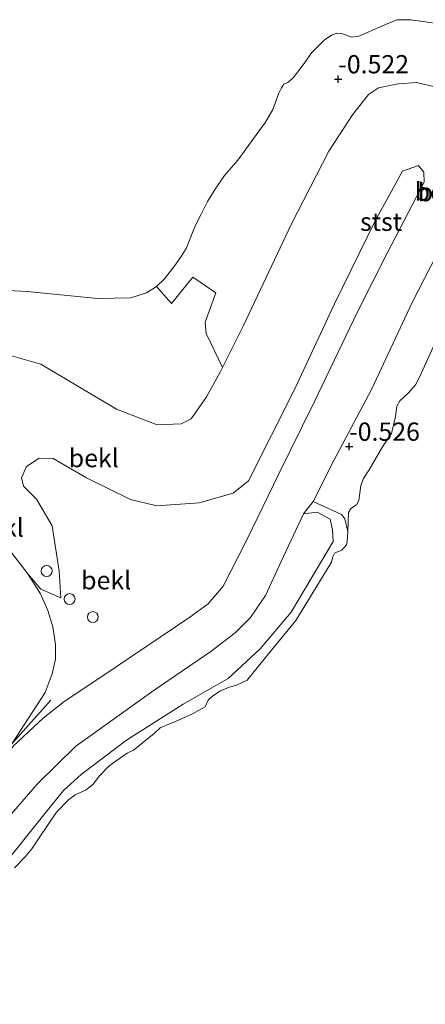
# Model space of a CAD drawing. Units: metres. Extents: x 110547 to 114590, y 552233 to 553434.
# Drawn here: x 114118 to 114174, y 553207 to 553342 of the extents above; entities that cross this region are included whole.
import ezdxf
from ezdxf.enums import TextEntityAlignment as Align

# ---------------------------------------------------------------- set-up
doc = ezdxf.new("R2010")
doc.units = ezdxf.units.M
doc.linetypes.add('IE-TERREINAFSCHEIDING', pattern=[10, 8, -2])
doc.layers.get('0').update_dxf_attribs({"lineweight": 25})
doc.layers.add('B-ME-GW-HOOGTEPUNT-S-B1', color=10, linetype='Continuous')
for name, color, linetype, lineweight in [('B-ME-GW-KRUINLIJN-L-B1', 93, 'Continuous', 18), ('B-ME-GW-TEENLIJN-L-B1', 93, 'Continuous', 18), ('B-ME-IE-GRONDWERKLIJN-GROND_NIETINGERICHT-GV-B6', 253, 'Continuous', 18), ('B-ME-IE-INRICHTINGSELEMENT-S-B1', 253, 'Continuous', 18), ('B-ME-IE-TERREINAFSCHEIDING-RASTERHEKWERK-L-B1', 8, 'IE-TERREINAFSCHEIDING', 18), ('B-ME-OB-BEKLEDING-GV-B6', 253, 'Continuous', 18), ('B-ME-OB-WATERLIJN-L-B1', 133, 'OB-WATERLIJN', 18), ('B-ME-OG-WATER-GV-B6', 153, 'Continuous', 18), ('B-ME-VH-VERH_SOORT-BETON-OVERIG-GV-B6', 8, 'IE-TERREINAFSCHEIDING-NATUURLIJK-HOUTWAL', 18)]:
    doc.layers.add(name, color=color, linetype=linetype, lineweight=lineweight)
doc.styles.add('NLCS-ISO', font='NLCS-ISO.TTF')
doc.linetypes.add('IE-TERREINAFSCHEIDING-NATUURLIJK-HOUTWAL', pattern='A,7,-1.5,[67,NLCS.SHX,S=0.75,R=45,X=0,Y=0],-1.5,7,-1.5,[70,NLCS.SHX,S=0.75,R=0,X=0,Y=0],-1.5', length=20)
doc.linetypes.add('OB-WATERLIJN', pattern='A,10,[32,NLCS.SHX,S=2,R=0,X=0,Y=0],-12', length=22)

# ---------------------------------------------------------------- blocks, each defined once
blk = doc.blocks.new('hoogtepunt')
for p, q in [((-0.5, 0), (0.5, 0)), ((0, 0.5), (0, -0.5))]:
    blk.add_line(p, q)
blk = doc.blocks.new('dtb')
blk.add_circle((0, 0), 0.75)

msp = doc.modelspace()

# ---------------------------------------------------------------- linework, layer by layer
at = {"layer": 'B-ME-GW-KRUINLIJN-L-B1'}
for points in [[(114173.834, 553319.35, 2.688), (114173.755, 553320.736, 2.713), (114173.026, 553321.625, 2.721), (114170.866, 553320.845, 2.82), (114167.115, 553314.053, 2.729), (114161.552, 553302.684, 2.893), (114156.056, 553290.928, 2.811), (114149.772, 553278.39, 2.844), (114147.638, 553276.71, 2.779), (114142.975, 553275.375, 2.553), (114137.172, 553274.988, 2.369), (114133.585, 553275.836, 2.399), (114127.543, 553278.813, 2.307), (114122.994, 553281.479, 2.266), (114121.069, 553281.538, 2.348), (114119.35, 553280.358, 2.545), (114118.675, 553278.821, 2.61)], [(114173.834, 553319.35, 2.688), (114168.85, 553309.79, 2.783), (114164.735, 553301.658, 2.818), (114158.746, 553289.196, 2.766), (114153.886, 553279.386, 2.774), (114149.561, 553270.436, 2.818), (114146.294, 553263.99, 2.68), (114144.204, 553261.538, 2.628), (114141.698, 553259.734, 2.645), (114131.626, 553252.909, 2.688), (114124.433, 553248.139, 2.688), (114121.61, 553245.881, 2.749), (114117.579, 553242.077, 2.8), (114116.026, 553240.176, 2.818), (114115.041, 553238.975, 2.783), (114106.336, 553228.83, 2.895), (114093.819, 553213.826, 2.861), (114091.895, 553211.653, 2.714), (114088.702, 553206.776, 2.249), (114082.2, 553196.033, 1.221)], [(114157.262, 553273.875, -0.058), (114159.15, 553274.103, -0.188), (114160.958, 553273.15, -0.129), (114161.272, 553271.714, -0.237), (114161.364, 553270.074, -0.267), (114155.582, 553260.422, -0.306), (114151.354, 553255.372, -0.276), (114146.962, 553251.321, -0.335), (114140.816, 553247.781, -0.227), (114133.052, 553242.856, -0.227), (114126.849, 553238.137, -0.178), (114124.416, 553235.965, -0.168), (114121.909, 553232.848, -0.345), (114115.925, 553225.368, -0.473), (114107.109, 553215.713, -0.444), (114105.805, 553213.88, -0.444), (114092.32, 553198.614, -0.589)], [(114114.09, 553272.005, 3.604), (114116.763, 553269.206, 3.471), (114119.538, 553265.655, 3.246), (114121.304, 553263.551, 3.01), (114124.032, 553262.397, 2.805)]]:
    msp.add_polyline3d(points, dxfattribs=at)
at = {"layer": 'B-ME-GW-TEENLIJN-L-B1'}
for points in [[(114176.062, 553332.222, -0.484), (114172.753, 553332.993, -0.506), (114170.252, 553332.815, -0.518), (114167.565, 553332.281, -0.529), (114166.2, 553331.39, -0.473), (114163.991, 553328.588, -0.418), (114160.773, 553323.598, -0.407), (114155.659, 553313.631, -0.219), (114149.079, 553299.725, -0.185), (114146.169, 553293.927, -0.176), (114145.857, 553293.306, -0.075), (114143.979, 553289.945, 0.202), (114141.916, 553286.912, 0.376), (114140.514, 553286.232, 0.376), (114137.224, 553286.108, 0.619), (114131.67, 553288.252, 0.391), (114121.299, 553294.405, -0.231), (114114.861, 553296.232, -0.261)], [(114162.492, 553273.789, -0.673), (114158.622, 553275.586, -0.351), (114161.451, 553281.21, -0.407), (114166.581, 553290.939, -0.44), (114172.166, 553302.844, -0.407), (114177.304, 553312.838, -0.473), (114178.906, 553313.375, -0.484), (114182.112, 553313.682, -0.529)], [(114124.032, 553262.397, 2.805), (114123.798, 553266.031, 2.743), (114122.844, 553272.234, 2.713), (114120.722, 553275.905, 2.764), (114118.907, 553277.663, 2.754), (114118.675, 553278.821, 2.61)], [(114080.957, 553188.964, -0.326), (114084.153, 553193.052, -0.44), (114096.036, 553207.176, -0.374), (114106.159, 553219.243, -0.285), (114116.118, 553231.405, -0.252), (114120.812, 553236.844, -0.086), (114126.105, 553242.035, 0.003), (114136.832, 553249.7, 0.003), (114144.576, 553255.038, -0.03), (114147.914, 553257.577, -0.086), (114150.042, 553259.659, -0.097), (114152.076, 553262.687, -0.075), (114154.231, 553267.364, 0.047), (114157.262, 553273.875, -0.058)], [(114162.492, 553273.789, -0.673), (114162.962, 553273.206, -0.704), (114163.355, 553271.45, -1.173)]]:
    msp.add_polyline3d(points, dxfattribs=at)
at = {"layer": 'B-ME-IE-GRONDWERKLIJN-GROND_NIETINGERICHT-GV-B6'}
for points in [[(114018.676, 553310.043, -1.173), (114034.688, 553309.753, -1.173), (114048.594, 553309.387, -1.173), (114062.671, 553308.708, -1.173), (114076.575, 553307.07, -1.173), (114080.208, 553306.558, -1.173), (114086.923, 553306.057, -1.173), (114100.83, 553305.346, -1.173), (114119.409, 553304.386, -1.173), (114129.044, 553303.412, -1.173), (114133.652, 553303.482, -1.173), (114135.784, 553304.163, -1.173), (114137.148, 553305.03, -1.173)], [(114137.148, 553305.03, -1.173), (114139.181, 553302.731, -0.752), (114142.124, 553306.326, -0.762), (114145.281, 553304.177, -0.613), (114143.833, 553300.153, -0.447), (114143.944, 553298.598, -0.399), (114146.169, 553293.927, -0.176), (114145.857, 553293.306, -0.075), (114143.979, 553289.945, 0.202), (114141.916, 553286.912, 0.376), (114140.514, 553286.232, 0.376), (114137.224, 553286.108, 0.619), (114131.67, 553288.252, 0.391), (114121.299, 553294.405, -0.231), (114114.861, 553296.232, -0.261), (114105.246, 553296.856, -0.276), (114080.99, 553297.72, -0.285), (114064.394, 553298.273, -0.207), (114049.206, 553299.767, -0.351), (114039.963, 553300.115, -0.364), (114029.162, 553300.321, -0.312), (114016.296, 553300.914, -0.325)]]:
    msp.add_polyline3d(points, dxfattribs=at)
at = {"layer": 'B-ME-IE-TERREINAFSCHEIDING-RASTERHEKWERK-L-B1'}
msp.add_polyline3d([(114092.831, 553214.015, 2.901), (114100.062, 553222.24, 3.017), (114100.651, 553222.91, 2.947), (114106.567, 553229.914, 2.96), (114114.639, 553239.219, 2.855), (114115.651, 553240.435, 2.862), (114117.351, 553242.36, 2.84), (114122.791, 553248.514, 2.77)], dxfattribs=at)
at = {"layer": 'B-ME-OB-BEKLEDING-GV-B6'}
for points in [[(114176.062, 553332.222, -0.484), (114172.753, 553332.993, -0.506), (114170.252, 553332.815, -0.518), (114167.565, 553332.281, -0.529), (114166.2, 553331.39, -0.473), (114163.991, 553328.588, -0.418), (114160.773, 553323.598, -0.407), (114155.659, 553313.631, -0.219), (114149.079, 553299.725, -0.185), (114146.169, 553293.927, -0.176), (114143.944, 553298.598, -0.399), (114143.833, 553300.153, -0.447), (114145.281, 553304.177, -0.613), (114142.124, 553306.326, -0.762), (114139.181, 553302.731, -0.752), (114137.148, 553305.03, -1.173), (114138.263, 553306.096, -1.173), (114139.649, 553307.934, -1.173), (114140.515, 553309.177, -1.173), (114141.217, 553310.28, -1.173), (114141.661, 553311.388, -1.173), (114142.493, 553313.448, -1.173), (114143.277, 553314.944, -1.173), (114144.153, 553316.684, -1.173), (114145.18, 553318.412, -1.173), (114146.479, 553320.266, -1.173), (114148.28, 553322.347, -1.173), (114149.168, 553323.57, -1.173), (114151.417, 553326.695, -1.173), (114152.092, 553327.559, -1.173), (114153.075, 553329.306, -1.173), (114153.895, 553331.559, -1.173), (114154.257, 553332.273, -1.173), (114154.59, 553332.769, -1.173), (114155.195, 553333.068, -1.173), (114155.846, 553333.65, -1.173), (114157.257, 553335.447, -1.173), (114158.437, 553337.142, -1.173), (114160.155, 553338.852, -1.173), (114161.21, 553339.526, -1.173), (114161.882, 553339.786, -1.173), (114162.533, 553339.722, -1.173), (114163.882, 553339.208, -1.173), (114164.883, 553339.383, -1.173), (114169.052, 553341.191, -1.173), (114170.124, 553341.607, -1.173), (114171.998, 553341.624, -1.173), (114175.916, 553341.045, -1.173)], [(114114.861, 553296.232, -0.261), (114121.299, 553294.405, -0.231), (114131.67, 553288.252, 0.391), (114137.224, 553286.108, 0.619), (114140.514, 553286.232, 0.376), (114141.916, 553286.912, 0.376), (114143.979, 553289.945, 0.202), (114145.857, 553293.306, -0.075), (114146.169, 553293.927, -0.176), (114149.079, 553299.725, -0.185), (114155.659, 553313.631, -0.219), (114160.773, 553323.598, -0.407), (114163.991, 553328.588, -0.418), (114166.2, 553331.39, -0.473), (114167.565, 553332.281, -0.529), (114170.252, 553332.815, -0.518), (114172.753, 553332.993, -0.506), (114176.062, 553332.222, -0.484)], [(114117.579, 553242.077, 2.8), (114121.61, 553245.881, 2.749), (114124.433, 553248.139, 2.688), (114131.626, 553252.909, 2.688), (114141.698, 553259.734, 2.645), (114144.204, 553261.538, 2.628), (114146.294, 553263.99, 2.68), (114149.561, 553270.436, 2.818), (114153.886, 553279.386, 2.774), (114158.746, 553289.196, 2.766), (114164.735, 553301.658, 2.818), (114168.85, 553309.79, 2.783), (114173.834, 553319.35, 2.688), (114173.755, 553320.736, 2.713), (114173.026, 553321.625, 2.721), (114170.866, 553320.845, 2.82), (114167.115, 553314.053, 2.729), (114161.552, 553302.684, 2.893), (114156.056, 553290.928, 2.811), (114149.772, 553278.39, 2.844), (114147.638, 553276.71, 2.779), (114142.975, 553275.375, 2.553), (114137.172, 553274.988, 2.369), (114133.585, 553275.836, 2.399), (114127.543, 553278.813, 2.307), (114122.994, 553281.479, 2.266), (114121.069, 553281.538, 2.348), (114119.35, 553280.358, 2.545), (114118.675, 553278.821, 2.61), (114118.907, 553277.663, 2.754), (114120.722, 553275.905, 2.764), (114122.844, 553272.234, 2.713), (114123.798, 553266.031, 2.743), (114124.032, 553262.397, 2.805), (114121.304, 553263.551, 3.01), (114119.538, 553265.655, 3.246), (114116.763, 553269.206, 3.471)], [(114117.351, 553242.36, 2.84), (114121.881, 553249.416, 2.926), (114122.854, 553251.937, 2.964), (114123.316, 553253.951, 3.028), (114123.303, 553255.985, 3.053), (114122.933, 553258.381, 3.076), (114122.256, 553260.634, 3.102), (114121.278, 553262.938, 3.125), (114119.538, 553265.655, 3.246), (114121.304, 553263.551, 3.01), (114124.032, 553262.397, 2.805), (114123.798, 553266.031, 2.743), (114122.844, 553272.234, 2.713), (114120.722, 553275.905, 2.764), (114118.907, 553277.663, 2.754), (114118.675, 553278.821, 2.61), (114119.35, 553280.358, 2.545), (114121.069, 553281.538, 2.348), (114122.994, 553281.479, 2.266), (114127.543, 553278.813, 2.307), (114133.585, 553275.836, 2.399), (114137.172, 553274.988, 2.369), (114142.975, 553275.375, 2.553), (114147.638, 553276.71, 2.779), (114149.772, 553278.39, 2.844), (114156.056, 553290.928, 2.811), (114161.552, 553302.684, 2.893), (114167.115, 553314.053, 2.729), (114170.866, 553320.845, 2.82), (114173.026, 553321.625, 2.721), (114173.755, 553320.736, 2.713), (114173.834, 553319.35, 2.688)], [(114173.834, 553319.35, 2.688), (114168.85, 553309.79, 2.783), (114164.735, 553301.658, 2.818), (114158.746, 553289.196, 2.766), (114153.886, 553279.386, 2.774), (114149.561, 553270.436, 2.818), (114146.294, 553263.99, 2.68), (114144.204, 553261.538, 2.628), (114141.698, 553259.734, 2.645), (114131.626, 553252.909, 2.688), (114124.433, 553248.139, 2.688), (114121.61, 553245.881, 2.749), (114117.579, 553242.077, 2.8)], [(114177.304, 553312.838, -0.473), (114172.166, 553302.844, -0.407), (114166.581, 553290.939, -0.44), (114161.451, 553281.21, -0.407), (114158.622, 553275.586, -0.351), (114157.262, 553273.875, -0.058), (114154.231, 553267.364, 0.047), (114152.076, 553262.687, -0.075), (114150.042, 553259.659, -0.097), (114147.914, 553257.577, -0.086), (114144.576, 553255.038, -0.03), (114136.832, 553249.7, 0.003), (114126.105, 553242.035, 0.003), (114120.812, 553236.844, -0.086), (114116.118, 553231.405, -0.252), (114106.159, 553219.243, -0.285), (114096.036, 553207.176, -0.374), (114084.153, 553193.052, -0.44)], [(114175.525, 553297.76, -1.173), (114173.173, 553292.624, -1.173), (114172.618, 553291.574, -1.173), (114171.616, 553290.451, -1.173), (114170.46, 553289.361, -1.173), (114170.055, 553288.644, -1.173), (114169.867, 553287.252, -1.173), (114169.357, 553284.89, -1.173), (114168.119, 553283.083, -1.173), (114166.261, 553279.92, -1.173), (114165.52, 553278.75, -1.173), (114165.132, 553277.776, -1.173), (114164.88, 553275.733, -1.173), (114164.533, 553275.128, -1.173), (114163.79, 553274.626, -1.173), (114163.438, 553274.085, -1.173), (114163.355, 553271.45, -1.173), (114162.962, 553273.206, -0.704), (114162.492, 553273.789, -0.673), (114158.622, 553275.586, -0.351), (114161.451, 553281.21, -0.407), (114166.581, 553290.939, -0.44), (114172.166, 553302.844, -0.407), (114177.304, 553312.838, -0.473)], [(114092.32, 553198.614, -0.589), (114105.805, 553213.88, -0.444), (114107.109, 553215.713, -0.444), (114115.925, 553225.368, -0.473), (114121.909, 553232.848, -0.345), (114124.416, 553235.965, -0.168), (114126.849, 553238.137, -0.178), (114133.052, 553242.856, -0.227), (114140.816, 553247.781, -0.227), (114146.962, 553251.321, -0.335), (114151.354, 553255.372, -0.276), (114155.582, 553260.422, -0.306), (114161.364, 553270.074, -0.267), (114161.272, 553271.714, -0.237), (114160.958, 553273.15, -0.129), (114159.15, 553274.103, -0.188), (114157.262, 553273.875, -0.058), (114158.622, 553275.586, -0.351)], [(114158.622, 553275.586, -0.351), (114162.492, 553273.789, -0.673), (114162.962, 553273.206, -0.704), (114163.355, 553271.45, -1.173), (114163.272, 553270.108, -1.173), (114163.152, 553269.647, -1.173), (114162.534, 553268.895, -1.173), (114161.946, 553268.662, -1.173), (114161.525, 553268.504, -1.173), (114161.319, 553268.038, -1.173), (114161.112, 553267.27, -1.173), (114157.986, 553262.104, -1.173), (114156.237, 553259.25, -1.173), (114152.687, 553254.939, -1.173), (114149.56, 553251.088, -1.173), (114148.118, 553250.41, -1.173), (114147.102, 553250.127, -1.173), (114145.928, 553249.639, -1.173), (114144.875, 553248.944, -1.173), (114144.247, 553248.342, -1.173), (114143.812, 553247.429, -1.173), (114142.065, 553246.472, -1.173), (114139.742, 553245.433, -1.173), (114138.693, 553244.997, -1.173), (114137.666, 553244.562, -1.173), (114136.833, 553243.795, -1.173), (114134.011, 553241.516, -1.173), (114133.113, 553241.09, -1.173), (114131.464, 553239.945, -1.173), (114130.583, 553239.262, -1.173), (114129.353, 553237.994, -1.173), (114128.46, 553236.835, -1.173), (114127.522, 553236.04, -1.173), (114125.994, 553235.356, -1.173), (114125.131, 553234.717, -1.173), (114123.456, 553233.01, -1.173), (114121.084, 553229.468, -1.173), (114120.086, 553227.957, -1.173), (114119.167, 553226.861, -1.173), (114117.715, 553225.363, -1.173)], [(114116.118, 553231.405, -0.252), (114120.812, 553236.844, -0.086), (114126.105, 553242.035, 0.003), (114136.832, 553249.7, 0.003), (114144.576, 553255.038, -0.03), (114147.914, 553257.577, -0.086), (114150.042, 553259.659, -0.097), (114152.076, 553262.687, -0.075), (114154.231, 553267.364, 0.047), (114157.262, 553273.875, -0.058), (114159.15, 553274.103, -0.188), (114160.958, 553273.15, -0.129), (114161.272, 553271.714, -0.237), (114161.364, 553270.074, -0.267), (114155.582, 553260.422, -0.306), (114151.354, 553255.372, -0.276), (114146.962, 553251.321, -0.335), (114140.816, 553247.781, -0.227), (114133.052, 553242.856, -0.227), (114126.849, 553238.137, -0.178), (114124.416, 553235.965, -0.168), (114121.909, 553232.848, -0.345), (114115.925, 553225.368, -0.473)], [(114116.763, 553269.206, 3.471), (114119.538, 553265.655, 3.246), (114121.278, 553262.938, 3.125), (114122.256, 553260.634, 3.102), (114122.933, 553258.381, 3.076), (114123.303, 553255.985, 3.053), (114123.316, 553253.951, 3.028), (114122.854, 553251.937, 2.964), (114121.881, 553249.416, 2.926), (114117.351, 553242.36, 2.84)]]:
    msp.add_polyline3d(points, dxfattribs=at)
at = {"layer": 'B-ME-OB-WATERLIJN-L-B1'}
for points in [[(114175.916, 553341.045, -1.173), (114171.998, 553341.624, -1.173), (114170.124, 553341.607, -1.173), (114169.052, 553341.191, -1.173), (114164.883, 553339.383, -1.173), (114163.882, 553339.208, -1.173), (114162.533, 553339.722, -1.173), (114161.882, 553339.786, -1.173), (114161.21, 553339.526, -1.173), (114160.155, 553338.852, -1.173), (114158.437, 553337.142, -1.173), (114157.257, 553335.447, -1.173), (114155.846, 553333.65, -1.173), (114155.195, 553333.068, -1.173), (114154.59, 553332.769, -1.173), (114154.257, 553332.273, -1.173), (114153.895, 553331.559, -1.173), (114153.075, 553329.306, -1.173), (114152.092, 553327.559, -1.173), (114151.417, 553326.695, -1.173), (114149.168, 553323.57, -1.173), (114148.28, 553322.347, -1.173), (114146.479, 553320.266, -1.173), (114145.18, 553318.412, -1.173), (114144.153, 553316.684, -1.173), (114143.277, 553314.944, -1.173), (114142.493, 553313.448, -1.173), (114141.661, 553311.388, -1.173), (114141.217, 553310.28, -1.173), (114140.515, 553309.177, -1.173), (114139.649, 553307.934, -1.173), (114138.263, 553306.096, -1.173), (114137.148, 553305.03, -1.173), (114135.784, 553304.163, -1.173), (114133.652, 553303.482, -1.173), (114129.044, 553303.412, -1.173), (114119.409, 553304.386, -1.173), (114100.83, 553305.346, -1.173)], [(114117.715, 553225.363, -1.173), (114119.167, 553226.861, -1.173), (114120.086, 553227.957, -1.173), (114121.084, 553229.468, -1.173), (114123.456, 553233.01, -1.173), (114125.131, 553234.717, -1.173), (114125.994, 553235.356, -1.173), (114127.522, 553236.04, -1.173), (114128.46, 553236.835, -1.173), (114129.353, 553237.994, -1.173), (114130.583, 553239.262, -1.173), (114131.464, 553239.945, -1.173), (114133.113, 553241.09, -1.173), (114134.011, 553241.516, -1.173), (114136.833, 553243.795, -1.173), (114137.666, 553244.562, -1.173), (114138.693, 553244.997, -1.173), (114139.742, 553245.433, -1.173), (114142.065, 553246.472, -1.173), (114143.812, 553247.429, -1.173), (114144.247, 553248.342, -1.173), (114144.875, 553248.944, -1.173), (114145.928, 553249.639, -1.173), (114147.102, 553250.127, -1.173), (114148.118, 553250.41, -1.173), (114149.56, 553251.088, -1.173), (114152.687, 553254.939, -1.173), (114156.237, 553259.25, -1.173), (114157.986, 553262.104, -1.173), (114161.112, 553267.27, -1.173), (114161.319, 553268.038, -1.173), (114161.525, 553268.504, -1.173), (114161.946, 553268.662, -1.173), (114162.534, 553268.895, -1.173), (114163.152, 553269.647, -1.173), (114163.272, 553270.108, -1.173), (114163.355, 553271.45, -1.173), (114163.438, 553274.085, -1.173), (114163.79, 553274.626, -1.173), (114164.533, 553275.128, -1.173), (114164.88, 553275.733, -1.173), (114165.132, 553277.776, -1.173), (114165.52, 553278.75, -1.173), (114166.261, 553279.92, -1.173), (114168.119, 553283.083, -1.173), (114169.357, 553284.89, -1.173), (114169.867, 553287.252, -1.173), (114170.055, 553288.644, -1.173), (114170.46, 553289.361, -1.173), (114171.616, 553290.451, -1.173), (114172.618, 553291.574, -1.173), (114173.173, 553292.624, -1.173), (114175.525, 553297.76, -1.173)]]:
    msp.add_polyline3d(points, dxfattribs=at)
at = {"layer": 'B-ME-OG-WATER-GV-B6'}
for points in [[(114175.916, 553341.045, -1.173), (114171.998, 553341.624, -1.173), (114170.124, 553341.607, -1.173), (114169.052, 553341.191, -1.173), (114164.883, 553339.383, -1.173), (114163.882, 553339.208, -1.173), (114162.533, 553339.722, -1.173), (114161.882, 553339.786, -1.173), (114161.21, 553339.526, -1.173), (114160.155, 553338.852, -1.173), (114158.437, 553337.142, -1.173), (114157.257, 553335.447, -1.173), (114155.846, 553333.65, -1.173), (114155.195, 553333.068, -1.173), (114154.59, 553332.769, -1.173), (114154.257, 553332.273, -1.173), (114153.895, 553331.559, -1.173), (114153.075, 553329.306, -1.173), (114152.092, 553327.559, -1.173), (114151.417, 553326.695, -1.173), (114149.168, 553323.57, -1.173), (114148.28, 553322.347, -1.173), (114146.479, 553320.266, -1.173), (114145.18, 553318.412, -1.173), (114144.153, 553316.684, -1.173), (114143.277, 553314.944, -1.173), (114142.493, 553313.448, -1.173), (114141.661, 553311.388, -1.173), (114141.217, 553310.28, -1.173), (114140.515, 553309.177, -1.173), (114139.649, 553307.934, -1.173), (114138.263, 553306.096, -1.173), (114137.148, 553305.03, -1.173), (114135.784, 553304.163, -1.173), (114133.652, 553303.482, -1.173), (114129.044, 553303.412, -1.173), (114119.409, 553304.386, -1.173), (114100.83, 553305.346, -1.173)], [(114117.715, 553225.363, -1.172), (114119.167, 553226.861, -1.172), (114120.086, 553227.957, -1.172), (114121.084, 553229.468, -1.172), (114123.456, 553233.01, -1.172), (114125.131, 553234.717, -1.172), (114125.994, 553235.356, -1.172), (114127.522, 553236.04, -1.172), (114128.46, 553236.835, -1.172), (114129.353, 553237.994, -1.172), (114130.583, 553239.262, -1.172), (114131.464, 553239.945, -1.172), (114133.113, 553241.09, -1.172), (114134.011, 553241.516, -1.172), (114136.833, 553243.795, -1.172), (114137.666, 553244.562, -1.172), (114138.693, 553244.997, -1.172), (114139.742, 553245.433, -1.172), (114142.065, 553246.472, -1.172), (114143.812, 553247.429, -1.172), (114144.247, 553248.342, -1.172), (114144.875, 553248.944, -1.172), (114145.928, 553249.639, -1.172), (114147.102, 553250.127, -1.172), (114148.118, 553250.41, -1.172), (114149.56, 553251.088, -1.172), (114152.687, 553254.939, -1.172), (114156.237, 553259.25, -1.172), (114157.986, 553262.104, -1.172), (114161.112, 553267.27, -1.172), (114161.319, 553268.038, -1.172), (114161.525, 553268.504, -1.172), (114161.946, 553268.662, -1.172), (114162.534, 553268.895, -1.172), (114163.152, 553269.647, -1.172), (114163.272, 553270.108, -1.172), (114163.355, 553271.45, -1.172), (114163.438, 553274.085, -1.172), (114163.79, 553274.626, -1.172), (114164.533, 553275.128, -1.172), (114164.88, 553275.733, -1.172), (114165.132, 553277.776, -1.172), (114165.52, 553278.75, -1.172), (114166.261, 553279.92, -1.172), (114168.119, 553283.083, -1.172), (114169.357, 553284.89, -1.172), (114169.867, 553287.252, -1.172), (114170.055, 553288.644, -1.172), (114170.46, 553289.361, -1.172), (114171.616, 553290.451, -1.172), (114172.618, 553291.574, -1.172), (114173.173, 553292.624, -1.172), (114175.525, 553297.76, -1.172)]]:
    msp.add_polyline3d(points, dxfattribs=at)

# ---------------------------------------------------------------- block references
at = {"layer": 'B-ME-GW-HOOGTEPUNT-S-B1', "rotation": 90}
for p in [(114162.039, 553333.489, -0.522), (114162.039, 553333.489, -0.522), (114163.525, 553283.121, -0.526), (114163.525, 553283.121, -0.526)]:
    msp.add_blockref('hoogtepunt', p, dxfattribs=at)
at = {"layer": 'B-ME-IE-INRICHTINGSELEMENT-S-B1', "rotation": 90}
for p in [(114122.101, 553266.054, 3.019), (114125.242, 553262.208, 2.891), (114128.428, 553259.73, 2.93)]:
    msp.add_blockref('dtb', p, dxfattribs=at)

# ---------------------------------------------------------------- texts
at = {"layer": 'B-ME-GW-HOOGTEPUNT-S-B1', "ltscale": 0.2, "style": 'NLCS-ISO'}
for s, p in [('-0.522', (114162.039, 553333.489, -0.522)), ('-0.522', (114162.039, 553333.489, -0.522)), ('-0.526', (114163.525, 553283.121, -0.526)), ('-0.526', (114163.525, 553283.121, -0.526))]:
    msp.add_text(s, height=2.5, dxfattribs=at).set_placement(p, align=Align.BOTTOM_LEFT)
at = {"layer": 'B-ME-OB-BEKLEDING-GV-B6', "ltscale": 0.2, "style": 'NLCS-ISO'}
for s, p in [('bekl', (114175.9391, 553318.0449)), ('stst', (114167.9098, 553313.9271)), ('bekl', (114128.5551, 553281.5289)), ('bekl', (114115.5438, 553272.0012)), ('bekl', (114130.253, 553264.7831))]:
    msp.add_text(s, height=2.5, dxfattribs=at).set_placement(p, align=Align.MIDDLE_CENTER)
at = {"layer": 'B-ME-VH-VERH_SOORT-BETON-OVERIG-GV-B6', "ltscale": 0.2, "style": 'NLCS-ISO'}
msp.add_text('bet', height=2.5, dxfattribs=at).set_placement((114175.5636, 553317.9786), align=Align.MIDDLE_CENTER)

doc.saveas('drawing.dxf')
